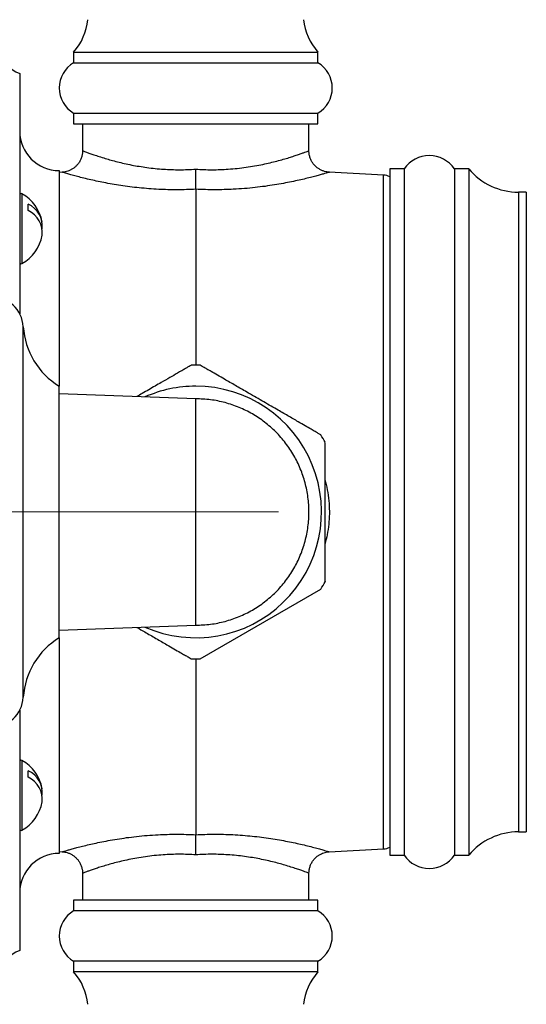
# Model space of a CAD drawing. Units: millimetres. Extents: x 10 to 200, y 13 to 287.
# Drawn here: x 138 to 144, y 107 to 118 of the extents above; entities that cross this region are included whole.
import ezdxf

# ---------------------------------------------------------------- set-up
doc = ezdxf.new("R2010")
doc.units = ezdxf.units.MM
doc.linetypes.add('CENTERX2', pattern=[20.32, 12.7, -2.54, 2.54, -2.54])

msp = doc.modelspace()

# ---------------------------------------------------------------- linework, layer by layer
at = {"color": 7, "linetype": 'Continuous', "lineweight": 25}
for p, q in [((138.5115, 118.0954), (138.5115, 117.9704)), ((138.5115, 118.0954), (141.3448, 118.0954)), ((141.3448, 117.9704), (141.3448, 118.0954)), ((138.5115, 117.9704), (141.3448, 117.9704)), ((137.8865, 117.8454), (137.8865, 115.0598)), ((138.5115, 117.3871), (138.5115, 117.2621)), ((138.5115, 117.3871), (141.3448, 117.3871)), ((141.3448, 117.2621), (141.3448, 117.3871)), ((138.5115, 117.2621), (141.3448, 117.2621)), ((138.6157, 117.2621), (138.6157, 116.9511)), ((141.2407, 116.9511), (141.2407, 117.2621)), ((138.3448, 116.7204), (138.3448, 114.2204)), ((138.3798, 116.7018), (138.3448, 116.6999)), ((142.1036, 116.6689), (141.4768, 116.7017)), ((142.3448, 116.7412), (142.1782, 116.7412)), ((142.1782, 116.7412), (142.1782, 108.7829)), ((142.3448, 116.7412), (142.3448, 108.7829)), ((143.0948, 116.7412), (142.9282, 116.7412)), ((142.9282, 116.7412), (142.9282, 108.7829)), ((143.0948, 116.7412), (143.0948, 108.7829)), ((139.9282, 116.5041), (139.9282, 114.4665)), ((143.7615, 116.4712), (143.6711, 116.4712)), ((143.7615, 116.4712), (143.7615, 109.0529)), ((137.9865, 116.2561), (137.9865, 116.3327)), ((138.3448, 111.3037), (138.3448, 114.2204)), ((139.9282, 114.0746), (138.3448, 114.1325)), ((139.9786, 111.0591), (141.3791, 111.8677)), ((138.3448, 111.3916), (139.9282, 111.4496)), ((138.3448, 111.3037), (138.3448, 108.8037)), ((139.9282, 111.0576), (139.9282, 109.02)), ((137.8865, 110.4644), (137.8865, 107.6787)), ((137.9865, 109.6859), (137.9865, 109.7625)), ((143.6711, 109.0529), (143.7615, 109.0529)), ((138.3448, 108.8242), (138.3795, 108.8224)), ((141.4765, 108.8224), (142.1036, 108.8553)), ((142.1782, 108.7829), (142.3448, 108.7829)), ((142.9282, 108.7829), (143.0948, 108.7829)), ((138.6157, 108.5731), (138.6157, 108.2621)), ((141.2407, 108.2621), (141.2407, 108.5731)), ((138.5115, 108.2621), (138.5115, 108.1371)), ((141.3448, 108.2621), (138.5115, 108.2621)), ((141.3448, 108.1371), (141.3448, 108.2621)), ((141.3448, 108.1371), (138.5115, 108.1371)), ((138.5115, 107.5537), (138.5115, 107.4287)), ((141.3448, 107.5537), (138.5115, 107.5537)), ((141.3448, 107.4287), (141.3448, 107.5537)), ((141.3448, 107.4287), (138.5115, 107.4287))]:
    msp.add_line(p, q, dxfattribs=at)
at = {"color": 1, "linetype": 'Continuous', "lineweight": 25}
for p, q in [((142.1036, 108.8553), (142.1036, 116.6689)), ((137.911, 116.4516), (137.911, 115.6427)), ((143.6711, 116.4712), (143.6711, 109.0529)), ((137.9282, 110.6136), (137.9282, 114.9105)), ((137.911, 109.8814), (137.911, 109.0725))]:
    msp.add_line(p, q, dxfattribs=at)
at = {"color": 7, "linetype": 'CENTERX2', "lineweight": 18}
msp.add_line((131.6365, 112.7621), (140.8865, 112.7621), dxfattribs=at)
at = {"color": 7, "linetype": 'Continuous', "lineweight": 25}
for centre, radius, start, end in [((138.0152, 118.5405), 0.6667, 318.11221, 353.96281), ((141.8411, 118.5405), 0.6667, 186.03719, 221.88779), ((138.04, 118.2328), 0.4167, 194.45961, 248.38772), ((138.6834, 117.6787), 0.3385, 120.51024, 239.48976), ((141.173, 117.6787), 0.3385, 300.51024, 59.48976), ((138.3448, 117.1787), 0.4583, 180, 270), ((142.6365, 116.5403), 0.3542, 34.56032, 145.43968), ((143.6711, 117.2212), 0.75, 219.79182, 270), ((142.0948, 116.5025), 0.1667, 60, 87), ((137.9032, 116.4369), 0.0167, 61.81498, 180), ((137.6943, 116.0472), 0.4589, 9.61022, 61.81498), ((137.8631, 116.0757), 0.2851, 354.2542, 64.34508), ((137.8631, 115.9991), 0.2851, 354.2542, 64.34508), ((137.6943, 116.0472), 0.4589, 298.18502, 350.38978), ((137.9032, 115.6574), 0.0167, 208.51895, 298.18502), ((137.5532, 114.8863), 0.3758, 3.69399, 90), ((138.8014, 114.9669), 0.875, 183.69399, 238.5515), ((139.9282, 112.7621), 1.7044, 88.30596, 91.69457), ((139.9282, 112.7621), 1.4583, 246.17434, 90), ((139.9282, 112.7621), 1.4583, 90, 113.82566), ((139.9282, 112.7621), 1.7044, 28.29242, 31.64877), ((139.9282, 112.7621), 1.7044, 328.35026, 331.69852), ((138.8014, 110.5573), 0.875, 121.4485, 176.30601), ((139.9282, 112.7621), 1.7044, 268.30545, 271.69422), ((137.5532, 110.6379), 0.3758, 270, 356.30601), ((137.9032, 109.8667), 0.0167, 61.81498, 151.48105), ((137.6943, 109.477), 0.4589, 9.61022, 61.81498), ((137.8631, 109.5055), 0.2851, 354.2542, 64.34508), ((137.8631, 109.4289), 0.2851, 354.2542, 64.34508), ((137.6943, 109.477), 0.4589, 298.18502, 350.38978), ((137.9032, 109.0872), 0.0167, 180, 298.18502), ((143.6711, 108.3029), 0.75, 90, 140.20818), ((138.3448, 108.3454), 0.4583, 90, 180), ((142.0948, 109.0217), 0.1667, 273, 300), ((142.6365, 108.9838), 0.3542, 214.56032, 325.43968), ((138.6834, 107.8454), 0.3385, 120.51024, 239.48976), ((141.173, 107.8454), 0.3385, 300.51024, 59.48976), ((138.04, 107.2914), 0.4167, 111.61228, 165.54039), ((138.0152, 106.9836), 0.6667, 6.03719, 41.88779), ((141.8411, 106.9836), 0.6667, 138.11221, 173.96281)]:
    msp.add_arc(centre, radius, start, end, dxfattribs=at)
for points, knots in [([(138.6154, 116.9511), (138.6151, 116.9404), (138.6145, 116.9173), (138.6067, 116.8816), (138.5933, 116.8454), (138.5745, 116.8122), (138.552, 116.7834), (138.5269, 116.7592), (138.4999, 116.7396), (138.4719, 116.7243), (138.4437, 116.7132), (138.4161, 116.7061), (138.3948, 116.7025), (138.3829, 116.7021), (138.3799, 116.702)], [0, 0, 0, 0, 0.0845865, 0.1832473, 0.2888011, 0.3893922, 0.4854753, 0.5774694, 0.6655434, 0.7496862, 0.8297308, 0.9053522, 0.9760453, 1, 1, 1, 1]), ([(141.4767, 116.7017), (141.4633, 116.7031), (141.4386, 116.7056), (141.404, 116.716), (141.3727, 116.73), (141.3428, 116.7486), (141.3151, 116.772), (141.2907, 116.7997), (141.2705, 116.8309), (141.2546, 116.8657), (141.2446, 116.9028), (141.2403, 116.9319), (141.241, 116.9478), (141.2411, 116.951)], [0, 0, 0, 0, 0.1071627, 0.1961987, 0.285241, 0.3787068, 0.4745716, 0.5718732, 0.6700177, 0.768624, 0.8739023, 0.9742406, 1, 1, 1, 1]), ([(139.9282, 116.5041), (139.9282, 116.5098), (139.9282, 116.5214), (139.9282, 116.5464), (139.9282, 116.5767), (139.9282, 116.6113), (139.9282, 116.6498), (139.9282, 116.6912), (139.9282, 116.7209), (139.9282, 116.7364), (139.9282, 116.7372)], [0, 0, 0, 0, 0.1387656, 0.2815596, 0.4203239, 0.563104, 0.7020277, 0.8449658, 0.9916487, 1, 1, 1, 1]), ([(139.8778, 114.465), (139.8779, 114.4651), (139.8781, 114.4652), (139.8655, 114.4579), (139.8424, 114.4446), (139.8095, 114.4256), (139.767, 114.4011), (139.7072, 114.3665), (139.6277, 114.3207), (139.5394, 114.2697), (139.4571, 114.2221), (139.3834, 114.1796), (139.3124, 114.1386), (139.2658, 114.1117), (139.2448, 114.0996)], [0, 0, 0, 0, 0.04648984, 0.12273643, 0.19424172, 0.26748767, 0.34611715, 0.42635779, 0.5473903, 0.67186366, 0.7564856, 0.84175769, 0.92881959, 1, 1, 1, 1]), ([(141.3791, 113.6564), (141.3777, 113.6573), (141.3747, 113.659), (141.351, 113.6727), (141.3148, 113.6935), (141.2641, 113.7228), (141.1977, 113.7612), (141.1258, 113.8027), (141.0575, 113.8421), (140.9749, 113.8898), (140.8822, 113.9433), (140.7812, 114.0017), (140.6949, 114.0515), (140.6075, 114.1019), (140.5047, 114.1613), (140.4099, 114.216), (140.3246, 114.2652), (140.2542, 114.3059), (140.1795, 114.349), (140.1108, 114.3887), (140.0562, 114.4202), (140.0161, 114.4434), (139.989, 114.459), (139.9768, 114.4661), (139.9782, 114.4652), (139.9786, 114.465)], [0, 0, 0, 0, 0.0395496, 0.080729, 0.1202396, 0.1609518, 0.2104457, 0.2613551, 0.2956734, 0.3302593, 0.401028, 0.4458016, 0.4908959, 0.5369665, 0.5833693, 0.6535923, 0.6894513, 0.7255742, 0.7752053, 0.8260111, 0.8656462, 0.9063273, 0.9460197, 0.9872502, 1, 1, 1, 1]), ([(141.4282, 112.7621), (141.4282, 112.7916), (141.4282, 112.8507), (141.4282, 112.9396), (141.4282, 113.0284), (141.4282, 113.1277), (141.4282, 113.2358), (141.4282, 113.3375), (141.4282, 113.4208), (141.4282, 113.4809), (141.4282, 113.5261), (141.4282, 113.5552), (141.4282, 113.5706), (141.4282, 113.5698), (141.4282, 113.5695)], [0, 0, 0, 0, 0.08046299, 0.16136817, 0.24377277, 0.3267633, 0.44240613, 0.56072469, 0.64848987, 0.73846844, 0.81116229, 0.88584451, 0.95861197, 1, 1, 1, 1]), ([(141.4282, 111.9544), (141.4282, 111.954), (141.4282, 111.953), (141.4282, 111.9659), (141.4282, 111.9909), (141.4282, 112.0275), (141.4282, 112.0751), (141.4282, 112.1421), (141.4282, 112.2314), (141.4282, 112.3307), (141.4282, 112.4236), (141.4282, 112.507), (141.4282, 112.5927), (141.4282, 112.6782), (141.4282, 112.7348), (141.4282, 112.7621)], [0, 0, 0, 0, 0.03397146, 0.10551369, 0.1718573, 0.23983792, 0.31229254, 0.38624606, 0.49684512, 0.61059199, 0.68796456, 0.7659333, 0.8455356, 0.92561288, 1, 1, 1, 1]), ([(139.2448, 111.4246), (139.2461, 111.4238), (139.2768, 111.4061), (139.3516, 111.3629), (139.4465, 111.3081), (139.5317, 111.2589), (139.6022, 111.2182), (139.6769, 111.1751), (139.7456, 111.1354), (139.8002, 111.1039), (139.8403, 111.0808), (139.8674, 111.0651), (139.8796, 111.0581), (139.8781, 111.0589), (139.8778, 111.0591)], [0, 0, 0, 0, 0.0042604, 0.1040478, 0.25506, 0.3321734, 0.4098545, 0.5165844, 0.6258405, 0.7110744, 0.7985575, 0.8839148, 0.9725793, 1, 1, 1, 1]), ([(139.9282, 108.787), (139.9282, 108.7878), (139.9282, 108.8032), (139.9282, 108.8326), (139.9282, 108.874), (139.9282, 108.9122), (139.9282, 108.9472), (139.9282, 108.9772), (139.9282, 109.0026), (139.9282, 109.0142), (139.9282, 109.02)], [0, 0, 0, 0, 0.0083513, 0.1550342, 0.2939591, 0.436896, 0.5756617, 0.7184404, 0.8572069, 1, 1, 1, 1]), ([(138.3796, 108.8224), (138.3931, 108.8211), (138.4177, 108.8186), (138.4523, 108.8081), (138.4837, 108.7942), (138.5135, 108.7755), (138.5412, 108.7521), (138.5656, 108.7245), (138.5859, 108.6933), (138.6017, 108.6585), (138.6117, 108.6214), (138.6161, 108.5923), (138.6154, 108.5764), (138.6152, 108.5731)], [0, 0, 0, 0, 0.1071627, 0.1961987, 0.285241, 0.3787068, 0.4745716, 0.5718732, 0.6700177, 0.768624, 0.8739023, 0.9742406, 1, 1, 1, 1]), ([(141.241, 108.573), (141.2413, 108.5837), (141.2419, 108.6068), (141.2497, 108.6426), (141.2631, 108.6787), (141.2819, 108.712), (141.3043, 108.7407), (141.3295, 108.7649), (141.3565, 108.7846), (141.3845, 108.7998), (141.4126, 108.811), (141.4403, 108.8181), (141.4615, 108.8216), (141.4735, 108.822), (141.4765, 108.8221)], [0, 0, 0, 0, 0.0845775, 0.1832393, 0.2887941, 0.3893862, 0.4854703, 0.5774653, 0.6655401, 0.7496837, 0.8297291, 0.9053513, 0.976045, 1, 1, 1, 1])]:
    msp.add_open_spline(points, degree=3, knots=knots, dxfattribs=at)
at = {"color": 1, "linetype": 'Continuous', "lineweight": 25}
for points, knots in [([(138.6165, 116.9511), (138.6163, 116.9511), (138.6151, 116.9516), (138.6215, 116.9491), (138.6361, 116.9436), (138.6611, 116.9343), (138.6973, 116.9212), (138.7462, 116.904), (138.8064, 116.884), (138.8736, 116.863), (138.945, 116.8424), (139.0186, 116.8229), (139.099, 116.8036), (139.1834, 116.7857), (139.2715, 116.7697), (139.3619, 116.756), (139.4571, 116.7447), (139.5522, 116.7367), (139.6466, 116.732), (139.7388, 116.7304), (139.8331, 116.7318), (139.8963, 116.7354), (139.9282, 116.7372)], [0, 0, 0, 0, 0.0137482, 0.0648069, 0.1158664, 0.1678901, 0.2271318, 0.286931, 0.3484558, 0.4105594, 0.4618807, 0.5140278, 0.5661744, 0.6191786, 0.6682258, 0.7180718, 0.7679155, 0.8186126, 0.8632612, 0.9086012, 0.9539406, 1, 1, 1, 1]), ([(139.9282, 116.7372), (139.9595, 116.7354), (140.0226, 116.7318), (140.1173, 116.7304), (140.2119, 116.732), (140.3099, 116.7371), (140.4106, 116.7458), (140.5131, 116.7585), (140.6122, 116.7743), (140.7053, 116.7922), (140.7918, 116.8115), (140.8712, 116.8315), (140.9448, 116.8518), (141.0108, 116.8716), (141.0693, 116.8904), (141.1197, 116.9073), (141.1624, 116.9224), (141.1958, 116.9345), (141.2203, 116.9436), (141.235, 116.9492), (141.2415, 116.9517), (141.2401, 116.9512), (141.2399, 116.9511)], [0, 0, 0, 0, 0.0452705, 0.0912723, 0.1372747, 0.1840264, 0.2375073, 0.2914228, 0.3466609, 0.4023352, 0.4551399, 0.5088522, 0.5625647, 0.6172104, 0.669944, 0.7236296, 0.777313, 0.8320097, 0.8833596, 0.9357046, 0.9880488, 1, 1, 1, 1]), ([(139.9282, 116.5041), (139.8923, 116.5025), (139.8205, 116.4992), (139.7126, 116.4978), (139.6051, 116.499), (139.4952, 116.5031), (139.3838, 116.5101), (139.2718, 116.5201), (139.1626, 116.5327), (139.0576, 116.5475), (138.9573, 116.5639), (138.8625, 116.5815), (138.7734, 116.5999), (138.6886, 116.6189), (138.6097, 116.6381), (138.5384, 116.6565), (138.4782, 116.6729), (138.434, 116.6855), (138.4038, 116.6943), (138.3862, 116.6995), (138.3782, 116.7019), (138.3795, 116.7015), (138.3799, 116.7014)], [0, 0, 0, 0, 0.0452165, 0.0906544, 0.1365467, 0.18267, 0.2331695, 0.283972, 0.3352371, 0.3871308, 0.4387082, 0.4909407, 0.543508, 0.5967694, 0.6551967, 0.7141458, 0.7748459, 0.8361981, 0.8853558, 0.9348882, 0.9850148, 1, 1, 1, 1]), ([(141.4768, 116.7015), (141.4771, 116.7016), (141.4787, 116.702), (141.4713, 116.6998), (141.454, 116.6947), (141.4249, 116.6862), (141.3854, 116.675), (141.3354, 116.6612), (141.275, 116.6453), (141.2053, 116.6279), (141.1268, 116.6095), (141.0401, 116.5908), (140.945, 116.5721), (140.842, 116.5542), (140.7322, 116.5378), (140.6156, 116.5233), (140.4926, 116.5115), (140.3727, 116.5036), (140.258, 116.4992), (140.1497, 116.4978), (140.0395, 116.4991), (139.9654, 116.5024), (139.9282, 116.5041)], [0, 0, 0, 0, 0.0090974, 0.0600832, 0.1115003, 0.1637978, 0.2156886, 0.2684192, 0.3215663, 0.3755541, 0.4284819, 0.4817772, 0.5361982, 0.5909971, 0.6458954, 0.7011755, 0.7576656, 0.8145786, 0.860345, 0.906578, 0.9530478, 1, 1, 1, 1]), ([(141.4282, 113.1264), (141.4297, 113.1214), (141.4439, 113.0763), (141.4604, 112.9871), (141.4759, 112.8631), (141.4792, 112.7397), (141.4718, 112.6188), (141.4556, 112.5042), (141.4368, 112.4316), (141.4282, 112.3984)], [0, 0, 0, 0, 0.0213157, 0.1931048, 0.3679553, 0.5298133, 0.6944092, 0.8603973, 1, 1, 1, 1]), ([(138.3795, 108.8227), (138.3793, 108.8226), (138.3777, 108.8221), (138.385, 108.8243), (138.4022, 108.8294), (138.4314, 108.8379), (138.4709, 108.8491), (138.5208, 108.8629), (138.5811, 108.8788), (138.6511, 108.8963), (138.7296, 108.9146), (138.8162, 108.9334), (138.9113, 108.952), (139.0143, 108.9699), (139.1242, 108.9864), (139.2408, 109.0008), (139.3637, 109.0126), (139.4837, 109.0206), (139.5982, 109.025), (139.7065, 109.0263), (139.8167, 109.0251), (139.891, 109.0217), (139.9282, 109.02)], [0, 0, 0, 0, 0.0090974, 0.0596478, 0.1115003, 0.1637978, 0.2156886, 0.2679948, 0.3215663, 0.3755541, 0.4284819, 0.4817772, 0.5361982, 0.5909971, 0.6458954, 0.7011755, 0.7576656, 0.8145786, 0.860345, 0.90634, 0.9530478, 1, 1, 1, 1]), ([(139.9282, 109.02), (139.9639, 109.0216), (140.0356, 109.0249), (140.1434, 109.0263), (140.251, 109.0252), (140.361, 109.0211), (140.4722, 109.0141), (140.5843, 109.0041), (140.6935, 108.9915), (140.7988, 108.9767), (140.8989, 108.9603), (140.9937, 108.9427), (141.0828, 108.9243), (141.1677, 108.9052), (141.2466, 108.8861), (141.3179, 108.8676), (141.3781, 108.8512), (141.4223, 108.8387), (141.4525, 108.8299), (141.4701, 108.8247), (141.4782, 108.8223), (141.4768, 108.8227), (141.4765, 108.8228)], [0, 0, 0, 0, 0.0451034, 0.0904265, 0.1364319, 0.18267, 0.2330151, 0.2836606, 0.3352371, 0.3871308, 0.4387082, 0.4906034, 0.543508, 0.5967694, 0.6551967, 0.7141459, 0.7748459, 0.8361982, 0.8851589, 0.9344898, 0.9850148, 1, 1, 1, 1]), ([(139.9282, 108.787), (139.8968, 108.7888), (139.8337, 108.7924), (139.739, 108.7937), (139.6444, 108.7921), (139.5463, 108.7871), (139.4457, 108.7783), (139.3433, 108.7657), (139.2441, 108.7499), (139.151, 108.7319), (139.0646, 108.7126), (138.9853, 108.6927), (138.9117, 108.6723), (138.8456, 108.6525), (138.7871, 108.6338), (138.7367, 108.6168), (138.694, 108.6018), (138.6605, 108.5896), (138.6361, 108.5805), (138.6213, 108.575), (138.6148, 108.5725), (138.6162, 108.573), (138.6165, 108.5731)], [0, 0, 0, 0, 0.04541797, 0.0911245, 0.13742525, 0.18402641, 0.23750732, 0.29142269, 0.34666074, 0.402335, 0.45513954, 0.5086695, 0.56256451, 0.61721012, 0.66994359, 0.7234326, 0.77731286, 0.83200944, 0.88356167, 0.93550012, 0.9880488, 1, 1, 1, 1]), ([(141.2398, 108.5731), (141.2401, 108.573), (141.2413, 108.5726), (141.2349, 108.575), (141.2203, 108.5805), (141.1952, 108.5899), (141.1591, 108.603), (141.1102, 108.6201), (141.0499, 108.6402), (140.9828, 108.6611), (140.9114, 108.6817), (140.8379, 108.7013), (140.7575, 108.7206), (140.6728, 108.7385), (140.5849, 108.7545), (140.4944, 108.7682), (140.3993, 108.7794), (140.3041, 108.7874), (140.2098, 108.7922), (140.1174, 108.7937), (140.0233, 108.7924), (139.9599, 108.7888), (139.9282, 108.787)], [0, 0, 0, 0, 0.0139379, 0.0646175, 0.1158668, 0.1678904, 0.227132, 0.2869311, 0.3484558, 0.4105594, 0.4618806, 0.5138604, 0.5661743, 0.6191785, 0.6683887, 0.7179059, 0.7679155, 0.8186126, 0.8634012, 0.9084596, 0.9540835, 1, 1, 1, 1])]:
    msp.add_open_spline(points, degree=3, knots=knots, dxfattribs=at)
at = {"color": 7, "linetype": 'Continuous', "lineweight": 25}
for points in [[(139.9282, 111.4496), (139.9282, 111.4517), (139.9282, 111.4561), (139.9282, 111.4909), (139.9282, 111.5459), (139.9282, 111.6222), (139.9282, 111.7178), (139.9282, 111.8313), (139.9282, 111.9608), (139.9282, 112.1039), (139.9282, 112.2584), (139.9282, 112.4214), (139.9282, 112.5903), (139.9282, 112.7621), (139.9282, 112.9339), (139.9282, 113.1027), (139.9282, 113.2658), (139.9282, 113.4202), (139.9282, 113.5634), (139.9282, 113.6928), (139.9282, 113.8063), (139.9282, 113.902), (139.9282, 113.9782), (139.9282, 114.0332), (139.9282, 114.0681), (139.9282, 114.0724), (139.9282, 114.0746)], [(139.9282, 111.4496), (139.9854, 111.4517), (140.1, 111.4561), (140.2688, 111.4909), (140.4319, 111.5459), (140.5863, 111.6222), (140.7295, 111.7178), (140.8589, 111.8313), (140.9724, 111.9608), (141.0681, 112.1039), (141.1442, 112.2584), (141.1996, 112.4214), (141.2332, 112.5903), (141.2444, 112.7621), (141.2332, 112.9339), (141.1996, 113.1027), (141.1442, 113.2658), (141.0681, 113.4202), (140.9724, 113.5634), (140.8589, 113.6928), (140.7295, 113.8063), (140.5863, 113.902), (140.4319, 113.9782), (140.2688, 114.0332), (140.1, 114.0681), (139.9854, 114.0724), (139.9282, 114.0746)]]:
    msp.add_open_spline(points, degree=3, dxfattribs=at)

doc.saveas('drawing.dxf')
